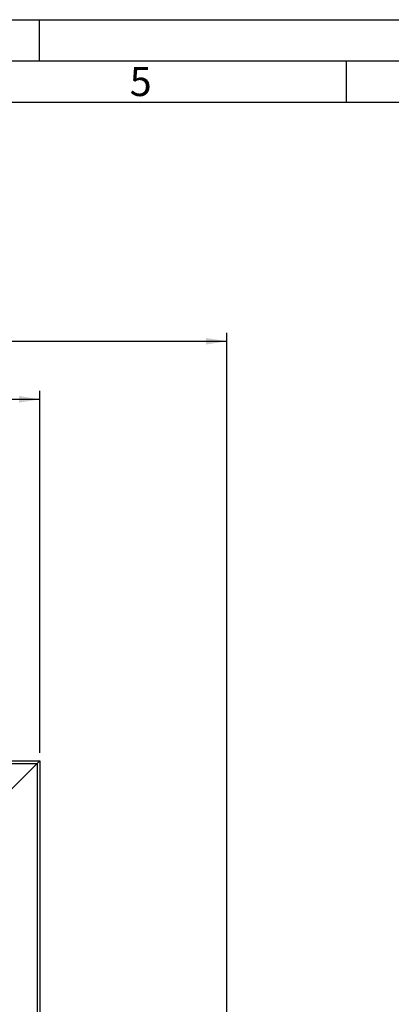
# Paper-space layout 'Blatt1' of a CAD drawing. Units: millimetres. Extents: x 0 to 5940, y 0 to 4200.
# Drawn here: x 2077 to 2524, y 3012 to 4200 of the extents above; entities that cross this region are included whole.
import ezdxf

# ---------------------------------------------------------------- set-up
doc = ezdxf.new("R2010")
doc.units = ezdxf.units.MM
for name, color, linetype in [('1', 7, 'Continuous'), ('61', 7, 'Continuous'), ('62', 7, 'Continuous')]:
    doc.layers.add(name, color=color, linetype=linetype)
doc.styles.add('SLDTEXTSTYLE0', font='TXT', dxfattribs={"width": 0.75})
doc.styles.add('SLDTEXTSTYLE1', font='TXT', dxfattribs={"width": 0.605})
doc.dimstyles.new('SLDDIMSTYLE0', dxfattribs={"dimtxt": 35, "dimasz": 25, "dimexe": 0, "dimexo": 0.0625, "dimgap": 8.75, "dimtad": 1, "dimdec": 1, "dimrnd": 1e-09, "dimzin": 4, "dimdsep": 46, "dimtxsty": 'SLDTEXTSTYLE1', "dimsah": 1, "dimcen": 0.09, "dimadec": 0, "dimazin": 1, "dimtfac": 1, "dimtdec": 1, "dimtofl": 0, "dimtmove": 0, "dimatfit": 3, "dimfxl": 1, "dimfrac": 2, "dimtolj": 1, "dimtzin": 12, "dimarcsym": 0})
doc.dimstyles.new('SLDDIMSTYLE1', dxfattribs={"dimtxt": 35, "dimasz": 25, "dimexe": 0, "dimexo": 0.0625, "dimgap": 8.75, "dimtad": 1, "dimdec": 1, "dimrnd": 1e-09, "dimzin": 12, "dimdsep": 46, "dimtxsty": 'SLDTEXTSTYLE1', "dimsah": 1, "dimcen": 0.09, "dimadec": 0, "dimazin": 3, "dimtfac": 1, "dimtdec": 1, "dimtofl": 0, "dimtmove": 0, "dimatfit": 3, "dimfxl": 1, "dimfrac": 2, "dimtolj": 1, "dimtzin": 12, "dimarcsym": 0})

# ---------------------------------------------------------------- blocks, each defined once
blk = doc.blocks.new('_D')
at = {"layer": '1', "ltscale": 10}
for p, q in [((568.8, 2897.5), (568.8, 3822.1)), ((2326, 2896.3), (2326, 3822.1)), ((568.8, 3812.1), (2326, 3812.1))]:
    blk.add_line(p, q, dxfattribs=at)
for points in [[(568.8, 3812.1), (593.8, 3808.1), (593.8, 3816.1)], [(2326, 3812.1), (2301, 3816.1), (2301, 3808.1)]]:
    blk.add_solid(points, dxfattribs=at)
at = {"layer": '1', "ltscale": 10, "insert": (1355.2, 3857.2), "char_height": 35, "attachment_point": 1, "style": 'SLDTEXTSTYLE1'}
blk.add_mtext('ca. 1900', dxfattribs=at)
blk = doc.blocks.new('_D_3')
at = {"layer": '1', "ltscale": 10}
for p, q in [((1860.8, 3557.6), (1860.8, 3752.1)), ((1860.8, 3742.1), (2100.8, 3742.1)), ((2100.8, 3315.8), (2100.8, 3752.1))]:
    blk.add_line(p, q, dxfattribs=at)
for points in [[(1860.8, 3742.1), (1885.8, 3738.1), (1885.8, 3746.1)], [(2100.8, 3742.1), (2075.8, 3746.1), (2075.8, 3738.1)]]:
    blk.add_solid(points, dxfattribs=at)
at = {"layer": '1', "ltscale": 10, "insert": (1940.7, 3787.2), "char_height": 35, "attachment_point": 1, "style": 'SLDTEXTSTYLE1'}
blk.add_mtext('240', dxfattribs=at)

psp = doc.layouts.new('Blatt1')

# ---------------------------------------------------------------- linework, layer by layer
at = {"color": 7, "linetype": 'Continuous', "lineweight": 30, "ltscale": 10}
for p, q in [((1898.5, 3305.79), (2100.81, 3305.79)), ((1898.86, 3302.79), (2097.81, 3302.79)), ((2063.81, 3268.79), (2097.81, 3302.79)), ((2097.81, 3302.79), (2100.81, 3305.79)), ((2097.81, 3302.79), (2100.81, 3305.79)), ((2097.81, 3302.79), (2097.81, 2961.99)), ((2100.81, 3305.79), (2100.81, 2961.99))]:
    psp.add_line(p, q, dxfattribs=at)
at = {"layer": '61', "ltscale": 10}
psp.add_line((0, 4200), (5940, 4200), dxfattribs=at)
at = {"layer": '61', "color": 7, "linetype": 'Continuous', "lineweight": 30, "ltscale": 10}
psp.add_line((5890, 4150), (50, 4150), dxfattribs=at)
at = {"layer": '61', "color": 7, "linetype": 'Continuous', "ltscale": 10}
for p, q in [((2470, 4150), (2470, 4100)), ((5840, 4100), (100, 4100))]:
    psp.add_line(p, q, dxfattribs=at)
at = {"layer": '62', "color": 7, "linetype": 'Continuous', "ltscale": 10}
psp.add_line((2100, 4200), (2100, 4150), dxfattribs=at)

# ---------------------------------------------------------------- texts
at = {"layer": '62', "ltscale": 10, "insert": (2222.32, 4142.9), "char_height": 35, "attachment_point": 2, "style": 'SLDTEXTSTYLE0'}
psp.add_mtext('5', dxfattribs=at)

# ---------------------------------------------------------------- dimensions: what is measured, and where the dimension line sits
at = {"layer": '1', "ltscale": 10}
for base, p1, p2, dimstyle, picture, middle in [((2326.01, 3812.05), (568.81, 2887.54), (2326.01, 2886.29), 'SLDDIMSTYLE0', '_D', (1447.41, 3812.05)), ((2100.81, 3742.05), (1860.81, 3547.6), (2100.81, 3305.79), 'SLDDIMSTYLE1', '_D_3', (1980.81, 3742.05))]:
    dim = psp.add_linear_dim(base=base, p1=p1, p2=p2, dimstyle=dimstyle, dxfattribs=at)
    dim.commit()
    dim.dimension.update_dxf_attribs({"geometry": picture, "text_midpoint": middle, "dimtype": 160})

doc.saveas('drawing.dxf')
